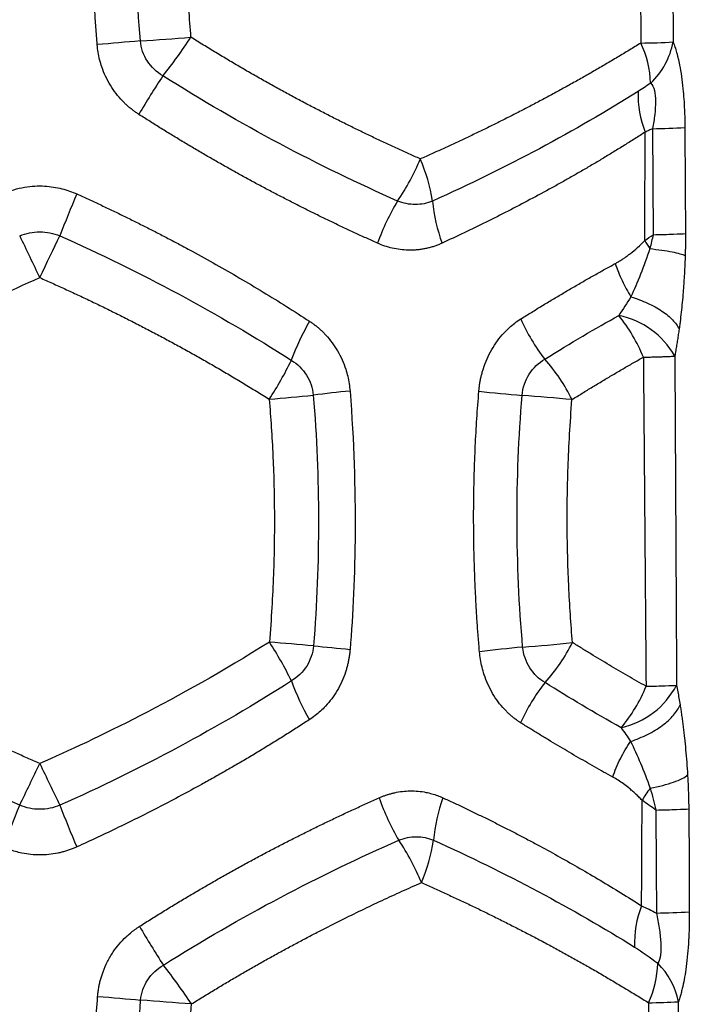
# Model space of a CAD drawing. Units: millimetres. Extents: x 0 to 420, y 0 to 297.
# Drawn here: x 344 to 353, y 162 to 175 of the extents above; entities that cross this region are included whole.
import ezdxf

# ---------------------------------------------------------------- set-up
doc = ezdxf.new("R2010")
doc.units = ezdxf.units.MM

msp = doc.modelspace()

# ---------------------------------------------------------------- linework, layer by layer
at = {"color": 7, "linetype": 'Continuous', "lineweight": 25}
msp.add_line((352.78, 173.824), (352.787, 172.356), dxfattribs=at)
at = {"color": 7, "linetype": 'Continuous', "lineweight": 25, "flags": 128}
for points in [[(353.226, 173.84), (353.23, 173.017), (353.234, 172.372)], [(344.306, 171.762), (344.343, 171.838), (344.379, 171.914), (344.415, 171.99), (344.451, 172.064), (344.486, 172.136), (344.519, 172.207), (344.552, 172.275), (344.583, 172.341)], [(352.826, 164.396), (352.83, 163.597), (352.833, 162.97)], [(353.279, 164.412), (353.283, 163.613), (353.287, 162.986)], [(345.106, 161.818), (345.183, 161.811), (345.26, 161.805), (345.336, 161.798), (345.412, 161.791), (345.487, 161.785), (345.56, 161.778), (345.632, 161.772), (345.701, 161.766)], [(352.725, 161.729), (352.74, 159.826), (352.752, 158.332)], [(353.135, 161.744), (353.146, 159.841), (353.154, 158.347)]]:
    msp.add_lwpolyline(points, dxfattribs=at)
at = {"color": 7, "linetype": 'Continuous', "lineweight": 25}
for centre, radius, start, end in [((341.614, 235.575), 60.676, 273.8583, 274.52104), ((339.359, 179.782), 8.46, 321.8232, 326.2914), ((353.552, 80.891), 94.473, 94.76935, 95.13244), ((352.505, 185.014), 10.007, 270.6469, 273.2027), ((351.317, 174.396), 1.437, 2.2707, 25.1852), ((352.018, 175.223), 1.065, 313.6699, 349.1385), ((355.87, 168.052), 11.812, 146.6002, 149.652), ((354.002, 174.298), 1.424, 178.467, 201.5472), ((352.667, 183.186), 9.364, 270.6917, 273.4229), ((346.578, 174.643), 3.237, 325.7533, 337.497), ((347.241, 172.413), 2.529, 9.2904, 23.0792), ((370.185, 162.322), 27.492, 157.3257, 158.6277), ((352.206, 171.058), 3.439, 149.1435, 159.9225), ((352.052, 173.034), 2.324, 185.2557, 200.0176), ((611.956, 300.252), 296.895, 205.52028, 205.64419), ((352.08, 170.104), 1.158, 29.6199, 78.494), ((350.637, 169.86), 2.168, 21.6674, 39.4563), ((351.252, 169.327), 3.701, 150.3499, 159.5785), ((353.392, 172.261), 2.66, 203.7294, 217.7387), ((343.663, 172.598), 4.572, 326.5797, 334.35), ((349.384, 168.943), 2.547, 26.3853, 41.5788), ((350.322, 152.391), 17.885, 95.5371, 97.1733), ((353.786, 203.109), 33.096, 264.0885, 265.1282), ((345.185, 198.624), 28.636, 274.5949, 275.8196), ((348.713, 139.197), 31.018, 84.5375, 85.8166), ((343.615, 164.176), 4.627, 25.6876, 33.329), ((342.259, 99.787), 67.134, 85.01674, 85.53844), ((351.555, 199.566), 33.08, 263.9883, 264.8689), ((352.641, 148.554), 18.172, 95.2364, 97.1288), ((349.777, 183.67), 17.063, 274.0532, 276.3762), ((349.47, 167.813), 2.461, 317.7756, 333.4646), ((351.243, 167.456), 3.685, 200.2372, 209.4332), ((353.296, 164.562), 2.562, 141.4493, 156.0209), ((352.093, 166.657), 1.15, 282.6409, 332.3568), ((350.749, 166.883), 2.089, 319.7934, 338.2235), ((-87.41, 372.226), 478.858, 334.28631, 334.3629), ((618.812, 296.771), 304.478, 205.63587, 205.75635), ((352.226, 165.706), 3.424, 199.4791, 210.3179), ((352.013, 163.781), 2.272, 159.8165, 175.0338), ((316.865, 175.091), 29.169, 337.4068, 338.6289), ((372.804, 175.533), 30.315, 201.4209, 202.5969), ((346.6, 162.182), 3.218, 22.0665, 33.9276), ((347.332, 164.352), 2.447, 336.881, 351.2046), ((353.942, 162.555), 1.412, 158.5891, 182.2315), ((352.721, 172.586), 9.616, 270.6686, 273.3742), ((356.315, 168.952), 12.288, 210.1139, 213.0531), ((339.183, 156.91), 8.672, 33.6263, 38.004), ((351.453, 162.31), 1.398, 335.4463, 358.5912), ((352.117, 161.54), 1.039, 11.3074, 45.052), ((330.33, -46.726), 209.057, 85.5904, 85.78352), ((352.608, 170.652), 8.924, 270.747, 273.3861)]:
    msp.add_arc(centre, radius, start, end, dxfattribs=at)
for points, knots in [([(345.1, 174.985), (345.094, 175.065), (345.081, 175.225), (345.066, 175.466), (345.052, 175.707), (345.042, 175.948), (345.034, 176.189), (345.029, 176.43), (345.027, 176.671), (345.027, 176.969), (345.032, 177.324), (345.046, 177.734), (345.068, 178.145), (345.088, 178.418), (345.099, 178.555)], [0, 0, 0, 0, 0.067536, 0.135045, 0.202537, 0.270019, 0.3375, 0.404988, 0.472491, 0.540017, 0.655043, 0.770022, 0.884994, 1, 1, 1, 1]), ([(349.568, 173.404), (349.516, 173.428), (349.41, 173.475), (349.25, 173.547), (349.089, 173.622), (348.927, 173.698), (348.764, 173.776), (348.6, 173.856), (348.435, 173.938), (348.269, 174.023), (348.102, 174.109), (347.934, 174.197), (347.766, 174.288), (347.597, 174.38), (347.427, 174.475), (347.256, 174.571), (347.085, 174.67), (346.914, 174.771), (346.741, 174.875), (346.569, 174.98), (346.454, 175.052), (346.397, 175.088)], [0, 0, 0, 0, 0.049772, 0.099875, 0.150303, 0.201053, 0.252117, 0.303497, 0.355191, 0.407199, 0.459521, 0.512158, 0.565108, 0.618373, 0.671951, 0.725842, 0.780047, 0.834565, 0.889397, 0.944542, 1, 1, 1, 1]), ([(345.677, 174.019), (345.664, 174.028), (345.636, 174.047), (345.596, 174.076), (345.558, 174.106), (345.52, 174.138), (345.484, 174.172), (345.429, 174.228), (345.358, 174.309), (345.28, 174.423), (345.214, 174.546), (345.166, 174.665), (345.133, 174.777), (345.111, 174.88), (345.104, 174.95), (345.1, 174.985)], [0, 0, 0, 0, 0.042417, 0.084754, 0.127078, 0.169454, 0.211948, 0.254625, 0.371899, 0.489941, 0.609865, 0.729535, 0.82005, 0.910002, 1, 1, 1, 1]), ([(346.009, 174.554), (345.923, 174.605), (345.848, 174.676), (345.739, 174.842), (345.705, 174.938), (345.697, 175.036)], [0, 0, 0, 0, 0.5, 0.5, 1, 1, 1, 1]), ([(352.618, 175.008), (352.564, 174.974), (352.457, 174.909), (352.295, 174.811), (352.133, 174.715), (351.971, 174.621), (351.809, 174.528), (351.647, 174.437), (351.485, 174.348), (351.324, 174.26), (351.162, 174.174), (351.001, 174.089), (350.84, 174.007), (350.679, 173.926), (350.519, 173.846), (350.359, 173.769), (350.2, 173.692), (350.041, 173.618), (349.883, 173.545), (349.726, 173.474), (349.621, 173.427), (349.568, 173.404)], [0, 0, 0, 0, 0.057563, 0.114576, 0.171039, 0.226951, 0.282312, 0.337125, 0.391389, 0.445106, 0.498276, 0.5509, 0.602978, 0.654511, 0.705498, 0.755941, 0.80584, 0.855195, 0.904007, 0.952275, 1, 1, 1, 1]), ([(353.064, 175.023), (353.068, 175.011), (353.076, 174.989), (353.089, 174.953), (353.101, 174.916), (353.112, 174.876), (353.123, 174.835), (353.133, 174.793), (353.143, 174.748), (353.159, 174.669), (353.18, 174.547), (353.199, 174.388), (353.212, 174.232), (353.22, 174.094), (353.225, 173.963), (353.225, 173.881), (353.226, 173.84)], [0, 0, 0, 0, 0.043072, 0.085768, 0.128168, 0.170349, 0.212393, 0.254381, 0.296395, 0.338515, 0.471929, 0.607474, 0.71455, 0.823435, 0.911141, 1, 1, 1, 1]), ([(349.254, 172.822), (348.711, 173.062), (348.164, 173.327), (347.078, 173.905), (346.539, 174.218), (346.009, 174.554)], [0, 0, 0, 0, 0.5, 0.5, 1, 1, 1, 1]), ([(352.753, 174.453), (352.777, 174.429), (352.793, 174.395), (352.815, 174.309), (352.819, 174.257), (352.82, 174.143), (352.816, 174.082), (352.802, 173.954), (352.792, 173.889), (352.78, 173.824)], [0, 0, 0, 0, 0.25, 0.25, 0.5, 0.5, 0.75, 0.75, 1, 1, 1, 1]), ([(352.579, 174.337), (352.143, 174.064), (351.688, 173.799), (350.74, 173.292), (350.247, 173.05), (349.738, 172.821)], [0, 0, 0, 0, 0.5, 0.5, 1, 1, 1, 1]), ([(348.976, 172.238), (348.923, 172.262), (348.818, 172.31), (348.659, 172.383), (348.501, 172.457), (348.342, 172.532), (348.184, 172.609), (348.025, 172.687), (347.867, 172.767), (347.709, 172.848), (347.551, 172.93), (347.393, 173.013), (347.235, 173.098), (347.078, 173.184), (346.921, 173.272), (346.764, 173.361), (346.608, 173.451), (346.452, 173.542), (346.296, 173.635), (346.141, 173.729), (345.986, 173.824), (345.831, 173.921), (345.729, 173.987), (345.677, 174.019)], [0, 0, 0, 0, 0.047642, 0.095261, 0.142862, 0.190447, 0.238019, 0.285582, 0.333139, 0.380693, 0.428247, 0.475804, 0.523367, 0.570939, 0.618523, 0.666122, 0.71374, 0.761379, 0.809042, 0.856733, 0.904454, 0.952209, 1, 1, 1, 1]), ([(352.678, 173.775), (352.63, 173.745), (352.534, 173.684), (352.39, 173.593), (352.246, 173.504), (352.102, 173.417), (351.959, 173.331), (351.815, 173.247), (351.672, 173.165), (351.53, 173.084), (351.335, 172.975), (351.086, 172.841), (350.783, 172.682), (350.479, 172.529), (350.175, 172.381), (349.97, 172.286), (349.868, 172.239)], [0, 0, 0, 0, 0.055887, 0.111158, 0.165815, 0.219858, 0.27329, 0.32611, 0.378319, 0.429919, 0.48091, 0.587957, 0.693382, 0.797191, 0.899394, 1, 1, 1, 1]), ([(352.67, 172.274), (352.671, 172.378), (352.672, 172.629), (352.674, 173.025), (352.676, 173.421), (352.677, 173.671), (352.678, 173.775)], [0, 0, 0, 0, 0.208325, 0.500009, 0.791657, 1, 1, 1, 1]), ([(352.78, 173.824), (352.763, 173.815), (352.729, 173.799), (352.695, 173.783), (352.678, 173.775)], [0, 0, 0, 0, 0.501195, 1, 1, 1, 1]), ([(343.795, 172.92), (343.898, 172.967), (343.999, 172.996), (344.193, 173.029), (344.285, 173.033), (344.457, 173.024), (344.537, 173.011), (344.686, 172.973), (344.754, 172.949), (344.818, 172.92)], [0, 0, 0, 0, 0.25, 0.25, 0.5, 0.5, 0.75, 0.75, 1, 1, 1, 1]), ([(344.818, 172.92), (344.871, 172.895), (344.979, 172.846), (345.14, 172.772), (345.3, 172.695), (345.461, 172.618), (345.621, 172.539), (345.78, 172.459), (345.94, 172.378), (346.099, 172.295), (346.257, 172.211), (346.473, 172.095), (346.744, 171.944), (347.07, 171.757), (347.395, 171.563), (347.718, 171.364), (347.93, 171.227), (348.036, 171.158)], [0, 0, 0, 0, 0.0477141, 0.0955383, 0.1434749, 0.1915263, 0.239695, 0.2879832, 0.3363932, 0.3849273, 0.4335877, 0.4823767, 0.5843784, 0.6871225, 0.7906283, 0.8949146, 1, 1, 1, 1]), ([(349.738, 172.821), (349.662, 172.789), (349.58, 172.773), (349.414, 172.773), (349.331, 172.79), (349.254, 172.822)], [0, 0, 0, 0, 0.5, 0.5, 1, 1, 1, 1]), ([(344.029, 172.341), (344.116, 172.377), (344.211, 172.396), (344.401, 172.396), (344.496, 172.377), (344.583, 172.341)], [0, 0, 0, 0, 0.5, 0.5, 1, 1, 1, 1]), ([(344.583, 172.341), (345.141, 172.092), (345.689, 171.823), (346.758, 171.248), (347.28, 170.941), (347.784, 170.619)], [0, 0, 0, 0, 0.5, 0.5, 1, 1, 1, 1]), ([(352.787, 172.356), (352.893, 172.358), (352.99, 172.361), (353.143, 172.366), (353.2, 172.369), (353.234, 172.372)], [0, 0, 0, 0, 0.5, 0.5, 1, 1, 1, 1]), ([(353.234, 172.372), (353.234, 172.352), (353.234, 172.312), (353.234, 172.252), (353.233, 172.191), (353.232, 172.129), (353.231, 172.088), (353.23, 172.067)], [0, 0, 0, 0, 0.195858, 0.393617, 0.593449, 0.795522, 1, 1, 1, 1]), ([(349.868, 172.239), (349.852, 172.231), (349.819, 172.217), (349.769, 172.198), (349.718, 172.182), (349.667, 172.169), (349.615, 172.158), (349.562, 172.15), (349.509, 172.144), (349.456, 172.142), (349.382, 172.141), (349.29, 172.148), (349.181, 172.167), (349.076, 172.197), (349.009, 172.224), (348.976, 172.238)], [0, 0, 0, 0, 0.058865, 0.117308, 0.175454, 0.233432, 0.291368, 0.349391, 0.407629, 0.466209, 0.525255, 0.647816, 0.76882, 0.883478, 1, 1, 1, 1]), ([(352.263, 171.957), (352.278, 171.965), (352.306, 171.981), (352.349, 172.007), (352.391, 172.034), (352.432, 172.064), (352.493, 172.111), (352.574, 172.179), (352.638, 172.242), (352.67, 172.274)], [0, 0, 0, 0, 0.096594, 0.193905, 0.292016, 0.39101, 0.490967, 0.739026, 1, 1, 1, 1]), ([(352.741, 172.163), (352.7, 172.039), (352.657, 171.92), (352.569, 171.697), (352.524, 171.593), (352.479, 171.496)], [0, 0, 0, 0, 0.5, 0.5, 1, 1, 1, 1]), ([(352.741, 172.163), (352.858, 172.15), (352.964, 172.135), (353.133, 172.102), (353.194, 172.084), (353.23, 172.067)], [0, 0, 0, 0, 0.5, 0.5, 1, 1, 1, 1]), ([(353.23, 172.067), (353.229, 172.041), (353.227, 171.987), (353.224, 171.908), (353.22, 171.828), (353.215, 171.75), (353.21, 171.672), (353.203, 171.572), (353.193, 171.453), (353.179, 171.315), (353.164, 171.181), (353.152, 171.094), (353.146, 171.051)], [0, 0, 0, 0, 0.07539, 0.150613, 0.225728, 0.300794, 0.375869, 0.451013, 0.588916, 0.726136, 0.86304, 1, 1, 1, 1]), ([(350.957, 171.191), (351.006, 171.221), (351.104, 171.282), (351.249, 171.371), (351.395, 171.459), (351.541, 171.546), (351.686, 171.631), (351.831, 171.715), (351.976, 171.797), (352.12, 171.878), (352.216, 171.93), (352.263, 171.957)], [0, 0, 0, 0, 0.110665, 0.221419, 0.332272, 0.443233, 0.554312, 0.665519, 0.776862, 0.888353, 1, 1, 1, 1]), ([(352.263, 171.957), (352.289, 171.878), (352.321, 171.799), (352.394, 171.643), (352.435, 171.567), (352.479, 171.496)], [0, 0, 0, 0, 0.5, 0.5, 1, 1, 1, 1]), ([(341.133, 170.08), (341.764, 170.476), (342.352, 170.805), (343.418, 171.358), (343.895, 171.581), (344.306, 171.762)], [0, 0, 0, 0, 0.5, 0.5, 1, 1, 1, 1]), ([(344.306, 171.762), (344.364, 171.736), (344.481, 171.684), (344.655, 171.605), (344.83, 171.524), (345.006, 171.441), (345.182, 171.356), (345.358, 171.269), (345.535, 171.18), (345.711, 171.09), (345.888, 170.997), (346.065, 170.903), (346.242, 170.807), (346.419, 170.709), (346.596, 170.609), (346.773, 170.507), (346.95, 170.403), (347.126, 170.297), (347.303, 170.189), (347.42, 170.116), (347.479, 170.08)], [0, 0, 0, 0, 0.052693, 0.105724, 0.159092, 0.212795, 0.266833, 0.321206, 0.375915, 0.430961, 0.486343, 0.542063, 0.59812, 0.654515, 0.711248, 0.768319, 0.82573, 0.88348, 0.94157, 1, 1, 1, 1]), ([(352.479, 171.496), (352.559, 171.472), (352.636, 171.442), (352.781, 171.376), (352.848, 171.339), (352.966, 171.261), (353.016, 171.219), (353.096, 171.135), (353.126, 171.092), (353.146, 171.051)], [0, 0, 0, 0, 0.25, 0.25, 0.5, 0.5, 0.75, 0.75, 1, 1, 1, 1]), ([(348.036, 171.158), (348.05, 171.149), (348.077, 171.131), (348.117, 171.101), (348.155, 171.07), (348.192, 171.037), (348.228, 171.003), (348.282, 170.946), (348.351, 170.863), (348.426, 170.749), (348.489, 170.626), (348.534, 170.508), (348.565, 170.397), (348.585, 170.295), (348.592, 170.226), (348.596, 170.192)], [0, 0, 0, 0, 0.043392, 0.086677, 0.129926, 0.173211, 0.216603, 0.260172, 0.378205, 0.497156, 0.615563, 0.733779, 0.822976, 0.911521, 1, 1, 1, 1]), ([(350.377, 170.189), (350.379, 170.207), (350.382, 170.243), (350.39, 170.296), (350.399, 170.349), (350.411, 170.401), (350.424, 170.453), (350.448, 170.533), (350.489, 170.64), (350.554, 170.768), (350.631, 170.888), (350.713, 170.988), (350.795, 171.069), (350.874, 171.135), (350.929, 171.172), (350.957, 171.191)], [0, 0, 0, 0, 0.043267, 0.086443, 0.129604, 0.172827, 0.216189, 0.259764, 0.377114, 0.494891, 0.614233, 0.732922, 0.822295, 0.911091, 1, 1, 1, 1]), ([(353.146, 171.051), (353.142, 171.026), (353.135, 170.976), (353.124, 170.901), (353.112, 170.826), (353.1, 170.751), (353.091, 170.701), (353.087, 170.676)], [0, 0, 0, 0, 0.193849, 0.390698, 0.590624, 0.793701, 1, 1, 1, 1]), ([(347.784, 170.619), (347.869, 170.568), (347.941, 170.497), (348.047, 170.331), (348.08, 170.234), (348.088, 170.135)], [0, 0, 0, 0, 0.5, 0.5, 1, 1, 1, 1]), ([(350.975, 170.133), (350.985, 170.238), (351.02, 170.34), (351.13, 170.513), (351.205, 170.585), (351.289, 170.633)], [0, 0, 0, 0, 0.5, 0.5, 1, 1, 1, 1]), ([(351.665, 170.075), (351.712, 170.104), (351.807, 170.163), (351.948, 170.249), (352.089, 170.334), (352.23, 170.418), (352.371, 170.501), (352.512, 170.582), (352.605, 170.635), (352.652, 170.661)], [0, 0, 0, 0, 0.141668, 0.283734, 0.426195, 0.569049, 0.7123, 0.855949, 1, 1, 1, 1]), ([(352.652, 170.661), (352.666, 170.661), (352.694, 170.662), (352.733, 170.663), (352.77, 170.664), (352.805, 170.665), (352.837, 170.665), (352.868, 170.666), (352.897, 170.667), (352.935, 170.669), (352.978, 170.67), (353.023, 170.672), (353.06, 170.674), (353.078, 170.675), (353.087, 170.676)], [0, 0, 0, 0, 0.066359, 0.131584, 0.195688, 0.258687, 0.3206, 0.381449, 0.441258, 0.500056, 0.628613, 0.754543, 0.878204, 1, 1, 1, 1]), ([(348.596, 170.192), (348.651, 169.489), (348.67, 168.838), (348.662, 167.647), (348.635, 167.105), (348.597, 166.618)], [0, 0, 0, 0, 0.5, 0.5, 1, 1, 1, 1]), ([(350.386, 166.586), (350.38, 166.656), (350.368, 166.797), (350.353, 167.009), (350.34, 167.221), (350.329, 167.434), (350.32, 167.646), (350.313, 167.859), (350.308, 168.072), (350.305, 168.341), (350.305, 168.667), (350.313, 169.048), (350.327, 169.429), (350.348, 169.809), (350.368, 170.063), (350.377, 170.189)], [0, 0, 0, 0, 0.058923, 0.117846, 0.176778, 0.235726, 0.294697, 0.353699, 0.412739, 0.471824, 0.577514, 0.683134, 0.788727, 0.894335, 1, 1, 1, 1]), ([(350.983, 166.65), (350.933, 167.228), (350.907, 167.809), (350.904, 168.972), (350.928, 169.554), (350.975, 170.133)], [0, 0, 0, 0, 0.5, 0.5, 1, 1, 1, 1]), ([(344.306, 165.038), (344.249, 165.064), (344.135, 165.114), (343.963, 165.192), (343.791, 165.271), (343.618, 165.353), (343.444, 165.437), (343.269, 165.522), (343.093, 165.61), (342.917, 165.7), (342.74, 165.792), (342.563, 165.886), (342.385, 165.983), (342.207, 166.081), (342.028, 166.182), (341.849, 166.285), (341.669, 166.39), (341.49, 166.497), (341.31, 166.606), (341.191, 166.681), (341.131, 166.718)], [0, 0, 0, 0, 0.051526, 0.103531, 0.156013, 0.208969, 0.262396, 0.316295, 0.370667, 0.425512, 0.480831, 0.536623, 0.592889, 0.649627, 0.706839, 0.764524, 0.822682, 0.881314, 0.940421, 1, 1, 1, 1]), ([(347.481, 166.718), (346.833, 166.312), (346.234, 165.979), (345.167, 165.428), (344.698, 165.211), (344.306, 165.038)], [0, 0, 0, 0, 0.5, 0.5, 1, 1, 1, 1]), ([(348.091, 166.668), (348.082, 166.569), (348.049, 166.471), (347.944, 166.304), (347.87, 166.233), (347.785, 166.181)], [0, 0, 0, 0, 0.5, 0.5, 1, 1, 1, 1]), ([(348.597, 166.618), (348.595, 166.601), (348.592, 166.565), (348.584, 166.512), (348.575, 166.459), (348.563, 166.407), (348.55, 166.355), (348.525, 166.276), (348.485, 166.172), (348.42, 166.048), (348.344, 165.934), (348.266, 165.841), (348.188, 165.763), (348.113, 165.7), (348.06, 165.664), (348.033, 165.645)], [0, 0, 0, 0, 0.045646, 0.091144, 0.136574, 0.182017, 0.227554, 0.273264, 0.393383, 0.514224, 0.630265, 0.745812, 0.83113, 0.915683, 1, 1, 1, 1]), ([(351.292, 166.159), (351.21, 166.207), (351.136, 166.277), (351.028, 166.447), (350.993, 166.547), (350.983, 166.65)], [0, 0, 0, 0, 0.5, 0.5, 1, 1, 1, 1]), ([(352.689, 166.108), (352.647, 166.132), (352.563, 166.179), (352.436, 166.252), (352.309, 166.326), (352.182, 166.401), (352.054, 166.478), (351.927, 166.555), (351.799, 166.633), (351.714, 166.687), (351.672, 166.713)], [0, 0, 0, 0, 0.126101, 0.251885, 0.377353, 0.502505, 0.627346, 0.751877, 0.876095, 1, 1, 1, 1]), ([(350.955, 165.603), (350.942, 165.612), (350.915, 165.629), (350.876, 165.658), (350.838, 165.688), (350.801, 165.72), (350.766, 165.754), (350.711, 165.809), (350.642, 165.892), (350.566, 166.008), (350.501, 166.134), (350.453, 166.256), (350.42, 166.371), (350.398, 166.478), (350.39, 166.55), (350.386, 166.586)], [0, 0, 0, 0, 0.0432905, 0.0864683, 0.1296107, 0.1727953, 0.2160995, 0.2596002, 0.3772447, 0.4957737, 0.6142734, 0.7325689, 0.8221589, 0.9110863, 1, 1, 1, 1]), ([(344.029, 164.462), (343.471, 164.709), (342.923, 164.978), (341.854, 165.553), (341.332, 165.859), (340.827, 166.182)], [0, 0, 0, 0, 0.5, 0.5, 1, 1, 1, 1]), ([(347.785, 166.181), (347.28, 165.859), (346.759, 165.553), (345.689, 164.978), (345.141, 164.709), (344.584, 164.462)], [0, 0, 0, 0, 0.5, 0.5, 1, 1, 1, 1]), ([(352.689, 166.108), (352.79, 166.11), (352.88, 166.113), (353.025, 166.118), (353.079, 166.12), (353.111, 166.123)], [0, 0, 0, 0, 0.5, 0.5, 1, 1, 1, 1]), ([(353.111, 166.123), (353.117, 166.093), (353.128, 166.033), (353.144, 165.943), (353.154, 165.883), (353.159, 165.853)], [0, 0, 0, 0, 0.33939, 0.672674, 1, 1, 1, 1]), ([(352.474, 165.345), (352.555, 165.372), (352.634, 165.404), (352.783, 165.479), (352.853, 165.52), (352.974, 165.61), (353.026, 165.658), (353.109, 165.755), (353.139, 165.804), (353.159, 165.853)], [0, 0, 0, 0, 0.25, 0.25, 0.5, 0.5, 0.75, 0.75, 1, 1, 1, 1]), ([(353.159, 165.853), (353.163, 165.828), (353.171, 165.78), (353.181, 165.706), (353.192, 165.631), (353.202, 165.554), (353.211, 165.476), (353.223, 165.368), (353.237, 165.229), (353.252, 165.057), (353.259, 164.94), (353.263, 164.881)], [0, 0, 0, 0, 0.080612, 0.161364, 0.242319, 0.323542, 0.405096, 0.487044, 0.656768, 0.827577, 1, 1, 1, 1]), ([(348.033, 165.645), (347.979, 165.61), (347.87, 165.539), (347.706, 165.435), (347.542, 165.333), (347.377, 165.232), (347.211, 165.132), (347.045, 165.034), (346.878, 164.938), (346.711, 164.843), (346.505, 164.728), (346.259, 164.595), (345.973, 164.444), (345.686, 164.298), (345.397, 164.156), (345.108, 164.018), (344.914, 163.929), (344.817, 163.885)], [0, 0, 0, 0, 0.053822, 0.107434, 0.16084, 0.214041, 0.267039, 0.319836, 0.372435, 0.424838, 0.477046, 0.565277, 0.653065, 0.740421, 0.827355, 0.913878, 1, 1, 1, 1]), ([(352.229, 164.852), (352.187, 164.875), (352.103, 164.921), (351.977, 164.993), (351.85, 165.065), (351.723, 165.138), (351.596, 165.213), (351.468, 165.288), (351.341, 165.365), (351.212, 165.443), (351.084, 165.523), (350.998, 165.576), (350.955, 165.603)], [0, 0, 0, 0, 0.100345, 0.200599, 0.300767, 0.400855, 0.500868, 0.600812, 0.700691, 0.800512, 0.90028, 1, 1, 1, 1]), ([(352.229, 164.852), (352.257, 164.936), (352.293, 165.022), (352.376, 165.189), (352.423, 165.27), (352.474, 165.345)], [0, 0, 0, 0, 0.5, 0.5, 1, 1, 1, 1]), ([(352.474, 165.345), (352.52, 165.252), (352.567, 165.151), (352.658, 164.935), (352.703, 164.82), (352.746, 164.698)], [0, 0, 0, 0, 0.5, 0.5, 1, 1, 1, 1]), ([(352.634, 164.531), (352.619, 164.547), (352.589, 164.577), (352.543, 164.621), (352.497, 164.663), (352.443, 164.708), (352.379, 164.757), (352.305, 164.808), (352.254, 164.837), (352.229, 164.852)], [0, 0, 0, 0, 0.123461, 0.24404, 0.36183, 0.476929, 0.654548, 0.828754, 1, 1, 1, 1]), ([(352.746, 164.698), (352.867, 164.722), (352.98, 164.75), (353.16, 164.813), (353.226, 164.848), (353.263, 164.881)], [0, 0, 0, 0, 0.5, 0.5, 1, 1, 1, 1]), ([(353.263, 164.881), (353.265, 164.855), (353.268, 164.802), (353.271, 164.722), (353.274, 164.644), (353.277, 164.566), (353.278, 164.489), (353.279, 164.438), (353.279, 164.412)], [0, 0, 0, 0, 0.172786, 0.342867, 0.51043, 0.675669, 0.838788, 1, 1, 1, 1]), ([(345.686, 162.787), (345.74, 162.821), (345.849, 162.89), (346.012, 162.992), (346.176, 163.092), (346.34, 163.19), (346.504, 163.287), (346.669, 163.383), (346.834, 163.477), (347, 163.57), (347.166, 163.661), (347.332, 163.751), (347.498, 163.839), (347.664, 163.925), (347.831, 164.011), (347.998, 164.094), (348.164, 164.176), (348.331, 164.257), (348.498, 164.336), (348.665, 164.414), (348.831, 164.49), (348.942, 164.54), (348.998, 164.565)], [0, 0, 0, 0, 0.050268, 0.100486, 0.150659, 0.20079, 0.250882, 0.300939, 0.350964, 0.400961, 0.450932, 0.500883, 0.550815, 0.600733, 0.650641, 0.700541, 0.750438, 0.800335, 0.850236, 0.900144, 0.950064, 1, 1, 1, 1]), ([(348.998, 164.565), (349.012, 164.571), (349.04, 164.583), (349.082, 164.598), (349.125, 164.613), (349.169, 164.625), (349.234, 164.641), (349.32, 164.655), (349.428, 164.663), (349.537, 164.658), (349.637, 164.644), (349.727, 164.622), (349.806, 164.597), (349.856, 164.576), (349.881, 164.565)], [0, 0, 0, 0, 0.048925, 0.097919, 0.147055, 0.19641, 0.246055, 0.36531, 0.481897, 0.602996, 0.726816, 0.818359, 0.909263, 1, 1, 1, 1]), ([(349.881, 164.565), (349.93, 164.542), (350.03, 164.496), (350.179, 164.426), (350.328, 164.354), (350.477, 164.281), (350.626, 164.207), (350.776, 164.131), (350.926, 164.054), (351.076, 163.975), (351.267, 163.872), (351.501, 163.744), (351.777, 163.587), (352.058, 163.422), (352.344, 163.249), (352.532, 163.131), (352.627, 163.07)], [0, 0, 0, 0, 0.049797, 0.10011, 0.150939, 0.202285, 0.254149, 0.306531, 0.359431, 0.41285, 0.466788, 0.565767, 0.66858, 0.775225, 0.8857, 1, 1, 1, 1]), ([(344.584, 164.462), (344.496, 164.425), (344.401, 164.406), (344.211, 164.406), (344.116, 164.425), (344.029, 164.462)], [0, 0, 0, 0, 0.5, 0.5, 1, 1, 1, 1]), ([(352.627, 163.07), (352.628, 163.172), (352.629, 163.415), (352.631, 163.801), (352.633, 164.186), (352.634, 164.43), (352.634, 164.531)], [0, 0, 0, 0, 0.208329, 0.500009, 0.791662, 1, 1, 1, 1]), ([(352.826, 164.396), (352.933, 164.398), (353.031, 164.401), (353.187, 164.406), (353.245, 164.409), (353.279, 164.412)], [0, 0, 0, 0, 0.5, 0.5, 1, 1, 1, 1]), ([(349.27, 163.978), (349.347, 164.01), (349.43, 164.026), (349.594, 164.026), (349.675, 164.009), (349.75, 163.978)], [0, 0, 0, 0, 0.5, 0.5, 1, 1, 1, 1]), ([(344.817, 163.885), (344.8, 163.877), (344.766, 163.863), (344.714, 163.843), (344.662, 163.826), (344.609, 163.812), (344.532, 163.794), (344.431, 163.779), (344.307, 163.772), (344.182, 163.778), (344.069, 163.796), (343.969, 163.82), (343.881, 163.848), (343.824, 163.873), (343.796, 163.885)], [0, 0, 0, 0, 0.052533, 0.104939, 0.157322, 0.209785, 0.262432, 0.380908, 0.500137, 0.618327, 0.736158, 0.824534, 0.91232, 1, 1, 1, 1]), ([(346.016, 162.25), (346.548, 162.585), (347.089, 162.898), (348.178, 163.475), (348.726, 163.739), (349.27, 163.978)], [0, 0, 0, 0, 0.5, 0.5, 1, 1, 1, 1]), ([(349.75, 163.978), (350.251, 163.752), (350.734, 163.515), (351.663, 163.02), (352.107, 162.762), (352.531, 162.5)], [0, 0, 0, 0, 0.5, 0.5, 1, 1, 1, 1]), ([(346.404, 161.713), (346.458, 161.746), (346.565, 161.813), (346.727, 161.912), (346.889, 162.009), (347.051, 162.104), (347.213, 162.198), (347.375, 162.29), (347.537, 162.38), (347.699, 162.469), (347.86, 162.556), (348.021, 162.641), (348.226, 162.748), (348.472, 162.872), (348.757, 163.012), (349.037, 163.145), (349.312, 163.271), (349.493, 163.351), (349.582, 163.391)], [0, 0, 0, 0, 0.051775, 0.103414, 0.154914, 0.206275, 0.257496, 0.308575, 0.359513, 0.41031, 0.460967, 0.511484, 0.561862, 0.652808, 0.742105, 0.829748, 0.915722, 1, 1, 1, 1]), ([(349.582, 163.391), (349.637, 163.367), (349.746, 163.318), (349.909, 163.244), (350.074, 163.168), (350.238, 163.091), (350.403, 163.012), (350.569, 162.931), (350.734, 162.848), (350.9, 162.764), (351.067, 162.678), (351.233, 162.591), (351.399, 162.501), (351.566, 162.41), (351.732, 162.318), (351.898, 162.224), (352.065, 162.128), (352.23, 162.03), (352.396, 161.931), (352.561, 161.831), (352.67, 161.763), (352.725, 161.729)], [0, 0, 0, 0, 0.047642, 0.095838, 0.144587, 0.19389, 0.243744, 0.29415, 0.345106, 0.396612, 0.448671, 0.501284, 0.554453, 0.608181, 0.66247, 0.71732, 0.772732, 0.828707, 0.885243, 0.942341, 1, 1, 1, 1]), ([(352.833, 162.97), (352.848, 162.901), (352.86, 162.832), (352.881, 162.695), (352.888, 162.628), (352.896, 162.503), (352.895, 162.444), (352.883, 162.344), (352.87, 162.304), (352.85, 162.276)], [0, 0, 0, 0, 0.25, 0.25, 0.5, 0.5, 0.75, 0.75, 1, 1, 1, 1]), ([(353.287, 162.986), (353.287, 162.965), (353.287, 162.921), (353.286, 162.856), (353.285, 162.792), (353.284, 162.729), (353.281, 162.666), (353.278, 162.604), (353.272, 162.5), (353.261, 162.359), (353.241, 162.194), (353.217, 162.049), (353.194, 161.942), (353.173, 161.86), (353.155, 161.799), (353.142, 161.762), (353.135, 161.744)], [0, 0, 0, 0, 0.0457474, 0.0910305, 0.1359106, 0.1804505, 0.2247148, 0.268769, 0.3126797, 0.4470523, 0.5785702, 0.6924248, 0.8050164, 0.8697846, 0.9346657, 1, 1, 1, 1]), ([(345.106, 161.818), (345.108, 161.838), (345.112, 161.876), (345.12, 161.934), (345.131, 161.991), (345.145, 162.047), (345.162, 162.102), (345.191, 162.188), (345.24, 162.3), (345.316, 162.429), (345.403, 162.542), (345.484, 162.628), (345.558, 162.693), (345.62, 162.743), (345.664, 162.772), (345.686, 162.787)], [0, 0, 0, 0, 0.049904, 0.099537, 0.149002, 0.198403, 0.247844, 0.297428, 0.430036, 0.56224, 0.678823, 0.79581, 0.863825, 0.931796, 1, 1, 1, 1]), ([(345.701, 161.766), (345.71, 161.864), (345.744, 161.961), (345.854, 162.128), (345.929, 162.199), (346.016, 162.25)], [0, 0, 0, 0, 0.5, 0.5, 1, 1, 1, 1]), ([(345.108, 158.248), (345.101, 158.328), (345.089, 158.488), (345.073, 158.729), (345.06, 158.97), (345.049, 159.211), (345.042, 159.452), (345.036, 159.694), (345.034, 159.935), (345.034, 160.233), (345.039, 160.587), (345.054, 160.998), (345.075, 161.408), (345.096, 161.682), (345.106, 161.818)], [0, 0, 0, 0, 0.0675559, 0.1350853, 0.2025964, 0.2700975, 0.3375968, 0.4051026, 0.4726231, 0.5401667, 0.6551569, 0.7700988, 0.885033, 1, 1, 1, 1])]:
    msp.add_open_spline(points, degree=3, knots=knots, dxfattribs=at)
for points in [[(345.697, 175.036), (345.601, 176.189), (345.601, 177.35), (345.695, 178.502)], [(352.59, 178.527), (352.599, 177.357), (352.608, 176.184), (352.618, 175.008)], [(353.045, 178.542), (353.051, 177.372), (353.057, 176.199), (353.064, 175.023)], [(346.397, 175.088), (346.375, 175.346), (346.341, 175.869), (346.321, 176.658), (346.332, 177.499), (346.368, 178.124), (346.395, 178.449)], [(352.753, 174.453), (352.695, 174.412), (352.637, 174.373), (352.579, 174.337)], [(352.67, 172.274), (352.709, 172.301), (352.748, 172.329), (352.787, 172.356)], [(352.787, 172.356), (352.774, 172.292), (352.758, 172.228), (352.741, 172.163)], [(352.67, 172.274), (352.692, 172.237), (352.716, 172.2), (352.741, 172.163)], [(352.479, 171.496), (352.425, 171.409), (352.369, 171.323), (352.311, 171.238)], [(351.289, 170.633), (351.652, 170.86), (351.993, 171.06), (352.311, 171.238)], [(352.652, 170.661), (352.664, 169.143), (352.677, 167.626), (352.689, 166.108)], [(353.087, 170.676), (353.095, 169.162), (353.103, 167.644), (353.111, 166.123)], [(347.479, 170.08), (347.5, 169.822), (347.534, 169.299), (347.555, 168.51), (347.544, 167.669), (347.508, 167.044), (347.481, 166.718)], [(348.088, 170.135), (348.183, 168.983), (348.183, 167.821), (348.091, 166.668)], [(351.672, 166.713), (351.65, 166.971), (351.616, 167.492), (351.594, 168.281), (351.604, 169.121), (351.639, 169.748), (351.665, 170.075)], [(352.344, 165.535), (351.977, 165.741), (351.625, 165.95), (351.292, 166.159)], [(352.344, 165.535), (352.389, 165.472), (352.432, 165.409), (352.474, 165.345)], [(352.746, 164.698), (352.705, 164.643), (352.668, 164.587), (352.634, 164.531)], [(352.746, 164.698), (352.776, 164.598), (352.803, 164.496), (352.826, 164.396)], [(352.826, 164.396), (352.761, 164.441), (352.697, 164.486), (352.634, 164.531)], [(352.627, 163.07), (352.696, 163.04), (352.764, 163.007), (352.833, 162.97)], [(352.531, 162.5), (352.637, 162.433), (352.744, 162.359), (352.85, 162.276)], [(345.703, 158.3), (345.607, 159.452), (345.606, 160.613), (345.701, 161.766)], [(346.406, 158.351), (346.384, 158.609), (346.35, 159.132), (346.33, 159.922), (346.341, 160.762), (346.377, 161.387), (346.404, 161.713)]]:
    msp.add_open_spline(points, degree=3, dxfattribs=at)

doc.saveas('drawing.dxf')
